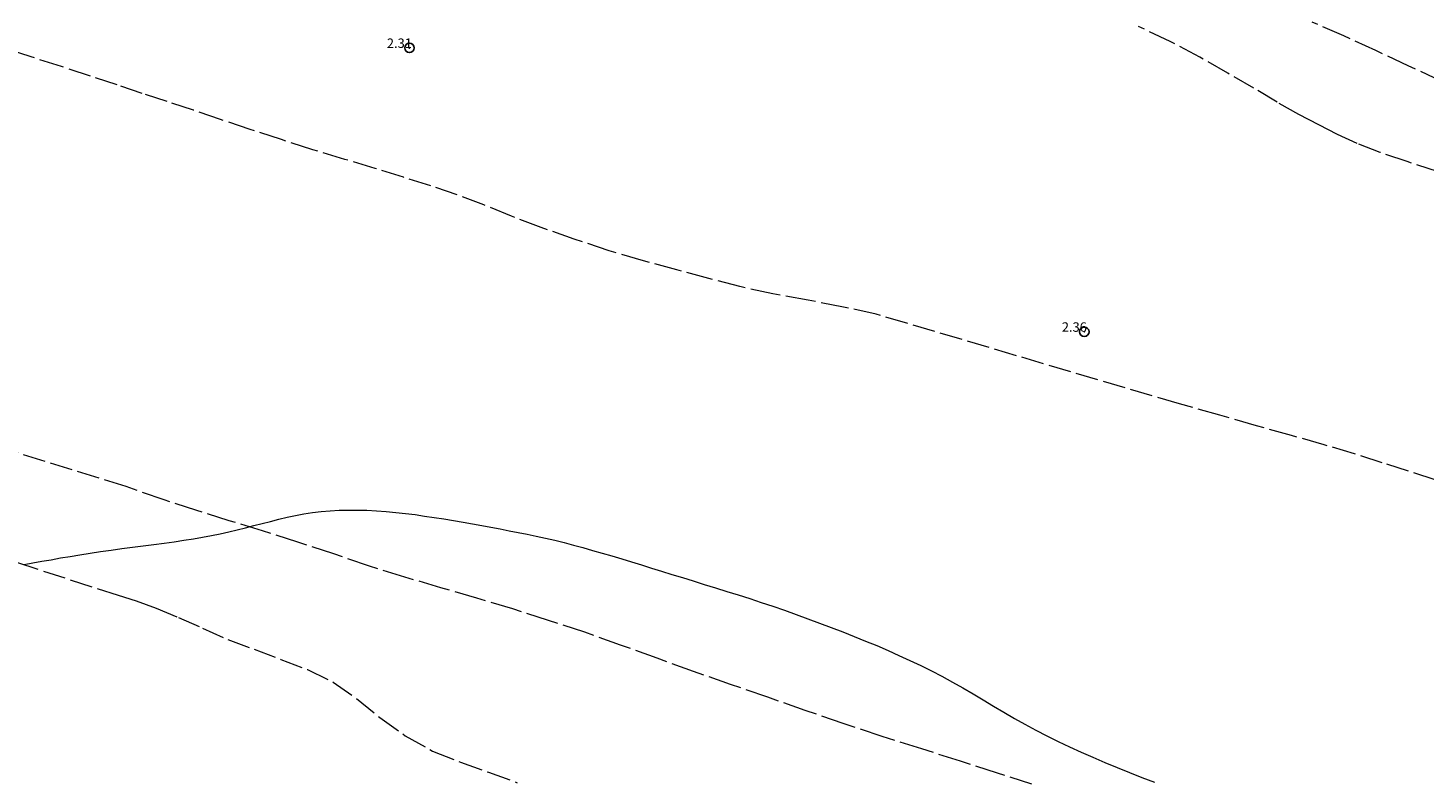
# Model space of a CAD drawing. Extents: x 492412 to 493662, y 1833917 to 1834727.
# Drawn here: x 493142 to 493290, y 1834312 to 1834392 of the extents above; entities that cross this region are included whole.
import ezdxf

# ---------------------------------------------------------------- set-up
doc = ezdxf.new("R2010")
doc.units = 0
doc.header["$MEASUREMENT"] = 0
doc.header["$PDMODE"] = 32
doc.header["$PDSIZE"] = -0.37
doc.linetypes.add('ACAD_ISO02W100', pattern=[15, 12, -3])
for name, color, linetype in [('1TODAS1K', 7, 'Continuous'), ('COTA FOTOGRAMETRICA', 10, 'Continuous'), ('CURVA INTERMEDIA', 17, 'Continuous'), ('VEREDA', 7, 'Continuous')]:
    doc.layers.add(name, color=color, linetype=linetype)
doc.styles.add('WMF-Times New Roman0', font='TIMES.TTF')

msp = doc.modelspace()

# ---------------------------------------------------------------- linework, layer by layer
at = {"layer": 'COTA FOTOGRAMETRICA'}
for p in [(493182.82, 1834389.78, 2.31), (493254.26, 1834359.73, 2.36)]:
    msp.add_point(p, dxfattribs=at)
at = {"layer": 'CURVA INTERMEDIA', "color": 17, "linetype": 'Continuous', "lineweight": 9, "elevation": 2.05}
msp.add_lwpolyline([(493142.02, 1834335.1), (493142.95, 1834335.26), (493143.91, 1834335.43), (493144.88, 1834335.6), (493145.87, 1834335.78), (493146.89, 1834335.95), (493147.94, 1834336.13), (493149.02, 1834336.3), (493150.12, 1834336.46), (493151.25, 1834336.62), (493152.39, 1834336.77), (493153.52, 1834336.91), (493154.65, 1834337.06), (493155.76, 1834337.2), (493156.85, 1834337.34), (493157.91, 1834337.49), (493158.95, 1834337.65), (493159.95, 1834337.81), (493160.93, 1834337.98), (493161.88, 1834338.16), (493162.8, 1834338.34), (493163.7, 1834338.54), (493164.59, 1834338.76), (493165.46, 1834338.98), (493166.35, 1834339.21), (493167.23, 1834339.44), (493168.11, 1834339.66), (493168.99, 1834339.88), (493169.87, 1834340.09), (493170.75, 1834340.28), (493171.65, 1834340.45), (493172.56, 1834340.59), (493173.48, 1834340.71), (493174.42, 1834340.79), (493175.37, 1834340.84), (493176.34, 1834340.86), (493177.32, 1834340.86), (493178.32, 1834340.83), (493179.33, 1834340.77), (493180.35, 1834340.7), (493181.37, 1834340.61), (493182.39, 1834340.5), (493183.41, 1834340.37), (493184.43, 1834340.22), (493185.45, 1834340.07), (493186.47, 1834339.91), (493187.49, 1834339.75), (493188.5, 1834339.58), (493189.49, 1834339.41), (493190.47, 1834339.23), (493191.44, 1834339.05), (493192.41, 1834338.86), (493193.36, 1834338.67), (493194.32, 1834338.48), (493195.28, 1834338.29), (493196.25, 1834338.09), (493197.22, 1834337.88), (493198.2, 1834337.65), (493199.19, 1834337.41), (493200.18, 1834337.15), (493201.19, 1834336.88), (493202.2, 1834336.59), (493203.22, 1834336.3), (493204.25, 1834336), (493205.29, 1834335.69), (493206.33, 1834335.37), (493207.38, 1834335.05), (493208.44, 1834334.72), (493209.51, 1834334.38), (493210.61, 1834334.04), (493211.72, 1834333.7), (493212.86, 1834333.35), (493214.03, 1834332.99), (493215.22, 1834332.63), (493216.42, 1834332.25), (493217.63, 1834331.88), (493218.85, 1834331.49), (493220.07, 1834331.08), (493221.3, 1834330.67), (493222.53, 1834330.24), (493223.77, 1834329.8), (493225, 1834329.35), (493226.24, 1834328.89), (493227.47, 1834328.43), (493228.7, 1834327.96), (493229.91, 1834327.48), (493231.11, 1834326.99), (493232.3, 1834326.5), (493233.48, 1834325.99), (493234.64, 1834325.47), (493235.8, 1834324.94), (493236.94, 1834324.4), (493238.08, 1834323.84), (493239.19, 1834323.26), (493240.3, 1834322.65), (493241.4, 1834322.03), (493242.48, 1834321.39), (493243.57, 1834320.75), (493244.66, 1834320.1), (493245.75, 1834319.45), (493246.86, 1834318.8), (493247.98, 1834318.17), (493249.13, 1834317.56), (493250.29, 1834316.96), (493251.48, 1834316.37), (493252.69, 1834315.8), (493253.92, 1834315.24), (493255.17, 1834314.69), (493256.44, 1834314.14), (493257.72, 1834313.6), (493259.03, 1834313.08), (493260.35, 1834312.55), (493261.69, 1834312.04)], dxfattribs=at)
at = {"layer": 'VEREDA', "linetype": 'ACAD_ISO02W100', "lineweight": 0, "ltscale": 0.2, "elevation": 0.09}
for points in [[(493292.04, 1834386.25), (493288.55, 1834387.89), (493285.11, 1834389.49), (493281.72, 1834391.07), (493278.38, 1834392.52)], [(493291.76, 1834376.67), (493288.45, 1834377.74), (493285.56, 1834378.71), (493283.15, 1834379.65), (493281.07, 1834380.61), (493279.07, 1834381.63), (493276.98, 1834382.72), (493274.67, 1834384.02), (493272.2, 1834385.52), (493269.44, 1834387.11), (493266.48, 1834388.8), (493263.33, 1834390.46), (493260.01, 1834392.05)], [(493291.41, 1834344.05), (493288.57, 1834344.98), (493285.8, 1834345.85), (493282.85, 1834346.82), (493279.65, 1834347.76), (493276.19, 1834348.74), (493272.49, 1834349.78), (493268.62, 1834350.89), (493264.33, 1834352.09), (493232.22, 1834361.59), (493228.76, 1834362.35), (493225.01, 1834363.08), (493221.3, 1834363.74), (493217.81, 1834364.51), (493214.5, 1834365.38), (493211.11, 1834366.29), (493207.59, 1834367.25), (493203.97, 1834368.31), (493200.26, 1834369.54), (493196.76, 1834370.76), (493193.62, 1834371.97), (493190.68, 1834373.16), (493187.88, 1834374.23), (493185.08, 1834375.17), (493182.2, 1834376.08), (493179.19, 1834377.03), (493175.99, 1834377.98), (493172.6, 1834378.99), (493169.27, 1834380.07), (493165.96, 1834381.15), (493162.83, 1834382.2), (493159.95, 1834383.19), (493157.16, 1834384.1), (493154.54, 1834384.96), (493151.87, 1834385.86), (493149.06, 1834386.78), (493145.98, 1834387.81), (493142.78, 1834388.82), (493139.6, 1834389.86)], [(493248.71, 1834311.85), (493245.06, 1834313), (493241.15, 1834314.27), (493237.07, 1834315.56), (493232.85, 1834316.89), (493228.73, 1834318.25), (493224.71, 1834319.64), (493220.75, 1834321.04), (493216.81, 1834322.4), (493212.9, 1834323.76), (493209.03, 1834325.16), (493205.17, 1834326.56), (493201.38, 1834327.91), (493197.53, 1834329.18), (493193.75, 1834330.38), (493189.96, 1834331.54), (493186.14, 1834332.62), (493182.34, 1834333.76), (493178.58, 1834334.92), (493174.8, 1834336.21), (493171.01, 1834337.46), (493167.28, 1834338.64), (493163.74, 1834339.73), (493160.31, 1834340.81), (493156.84, 1834341.93), (493152.85, 1834343.34), (493115.68, 1834354.83)], [(493124.09, 1834340.88), (493151.97, 1834331.84), (493153.89, 1834331.24), (493156, 1834330.48), (493158.37, 1834329.49), (493160.93, 1834328.35), (493163.59, 1834327.15), (493166.37, 1834326.12), (493169.2, 1834325.05), (493172.02, 1834323.97), (493174.76, 1834322.63), (493177.23, 1834320.91), (493179.7, 1834318.9), (493182.38, 1834316.97), (493185.27, 1834315.33), (493188.21, 1834314.17), (493191.19, 1834313.1), (493194.24, 1834311.99)]]:
    msp.add_lwpolyline(points, dxfattribs=at)

# ---------------------------------------------------------------- texts
at = {"layer": '1TODAS1K', "style": 'WMF-Times New Roman0'}
for s, p in [('2.31', (493180.43, 1834389.78)), ('2.36', (493251.88, 1834359.73))]:
    msp.add_text(s, height=1, dxfattribs=at).set_placement(p)

doc.saveas('drawing.dxf')
